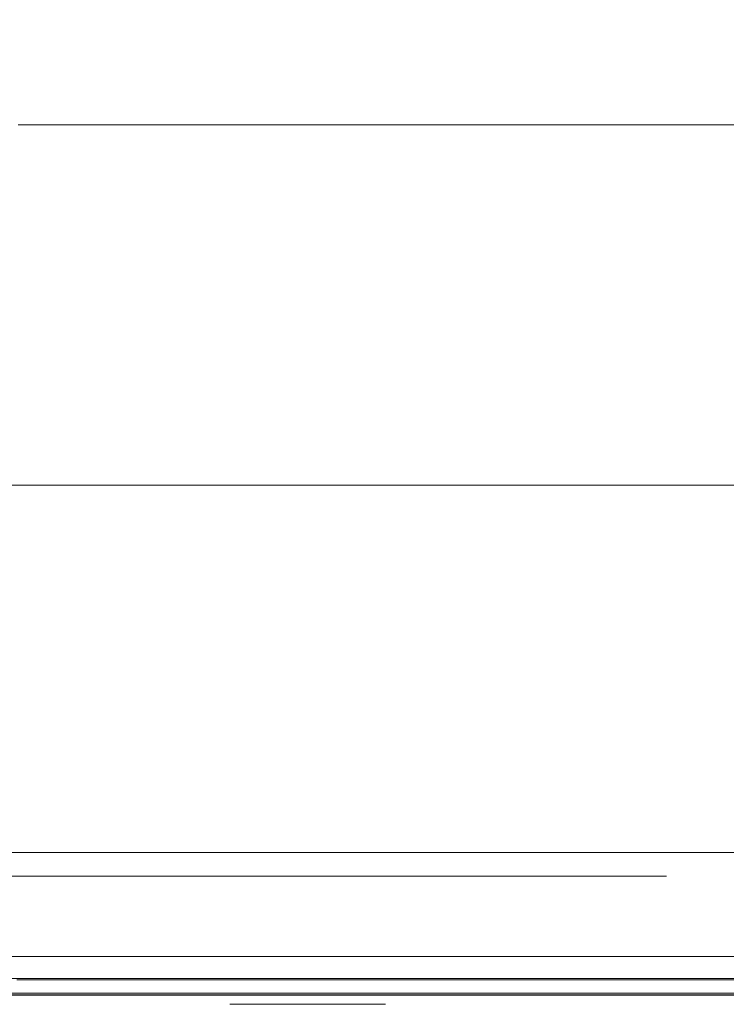
# Model space of a CAD drawing. Extents: x 0 to 595, y -48 to 550.
# Drawn here: x 387 to 397, y -25 to -12 of the extents above; entities that cross this region are included whole.
import ezdxf

# ---------------------------------------------------------------- set-up
doc = ezdxf.new("R2010")
doc.units = 0
doc.header["$LTSCALE"] = 500
doc.header["$MEASUREMENT"] = 0
for name, color, linetype in [('ALU', 253, 'Continuous'), ('MATERIAL_SZ', 168, 'Continuous'), ('NAPISY01', 253, 'Continuous'), ('PIEKRANIK', 250, 'Continuous'), ('POKRETLO01', 8, 'Continuous'), ('POKRETLO02', 14, 'Continuous')]:
    doc.layers.add(name, color=color, linetype=linetype)

msp = doc.modelspace()

# ---------------------------------------------------------------- linework, layer by layer
at = {"layer": 'ALU', "lineweight": 0}
for points, invisible_edges in [([(415.411, 0, 475), (415.411, -23, 475), (365.408, -23, 475), (365.408, 0, 475)], 7), ([(95.928, -23), (95.928, -0.676), (499.072, -0.676), (499.072, -23)], 15), ([(365.408, -23, 595), (415.411, -23, 595), (415.411, -1.097, 595), (365.408, -1.097, 595)], 15), ([(371.872, -13.42, 527.188), (394.854, -13.42, 542.545), (380.183, -13.42, 539.626), (371.872, -13.42, 527.188)], 15), ([(387.228, -13.42, 504.206), (394.854, -13.42, 542.545), (371.872, -13.42, 527.188), (387.228, -13.42, 504.206)], 15), ([(380.183, -13.42, 539.626), (394.854, -13.42, 542.545), (387.228, -13.42, 542.545), (380.183, -13.42, 539.626)], 15), ([(391.041, -13.42, 542.92), (391.041, -24.356, 542.92), (387.228, -24.356, 542.545), (387.228, -13.42, 542.545)], 7), ([(387.228, -13.42, 504.206), (387.228, -24.356, 504.206), (391.041, -24.356, 503.83), (391.041, -13.42, 503.83)], 7), ([(387.228, -13.42, 542.545), (394.854, -13.42, 542.545), (391.041, -13.42, 542.92), (387.228, -13.42, 542.545)], 15), ([(394.854, -13.42, 504.206), (387.228, -13.42, 504.206), (391.041, -13.42, 503.83), (394.854, -13.42, 504.206)], 15), ([(401.9, -13.42, 507.124), (387.228, -13.42, 504.206), (394.854, -13.42, 504.206), (401.9, -13.42, 507.124)], 15), ([(410.211, -13.42, 519.562), (387.228, -13.42, 504.206), (401.9, -13.42, 507.124), (410.211, -13.42, 519.562)], 15), ([(394.854, -13.42, 542.545), (387.228, -13.42, 504.206), (410.211, -13.42, 519.562), (394.854, -13.42, 542.545)], 15), ([(391.041, -13.42, 503.83), (391.041, -24.356, 503.83), (394.854, -24.356, 504.206), (394.854, -13.42, 504.206)], 7), ([(394.854, -13.42, 542.545), (394.854, -24.356, 542.545), (391.041, -24.356, 542.92), (391.041, -13.42, 542.92)], 7), ([(394.854, -13.42, 504.206), (394.854, -24.356, 504.206), (398.521, -24.356, 505.318), (398.521, -13.42, 505.318)], 7), ([(398.521, -13.42, 541.432), (398.521, -24.356, 541.432), (394.854, -24.356, 542.545), (394.854, -13.42, 542.545)], 7), ([(401.9, -13.42, 507.124), (394.854, -13.42, 504.206), (398.521, -13.42, 505.318), (401.9, -13.42, 507.124)], 15), ([(394.854, -13.42, 542.545), (401.9, -13.42, 539.626), (398.521, -13.42, 541.432), (394.854, -13.42, 542.545)], 15), ([(394.854, -13.42, 542.545), (407.292, -13.42, 534.234), (401.9, -13.42, 539.626), (394.854, -13.42, 542.545)], 15), ([(394.854, -13.42, 542.545), (410.211, -13.42, 519.562), (407.292, -13.42, 534.234), (394.854, -13.42, 542.545)], 15), ([(510.199, -23, 70), (84.801, -23, 70), (84.801, -24.324, 70), (510.199, -24.324, 70)], 14), ([(95.928, -23), (499.072, -23), (499.072, -24.324), (95.928, -24.324)], 15), ([(365.408, -23, 595), (365.408, -23.903, 595), (415.411, -23.903, 595), (415.411, -23, 595)], 15), ([(415.411, -23, 475), (415.411, -23.903, 475), (365.408, -23.903, 475), (365.408, -23, 475)], 15), ([(415.411, -23, 571.291), (415.411, -23.903, 571.291), (365.408, -23.903, 571.291), (365.408, -23, 571.291)], 7), ([(366.466, -23, 554.253), (366.466, -23.903, 554.253), (416.237, -23.903, 554.253), (416.237, -23, 554.253)], 7), ([(365.408, -23.903, 595), (365.408, -24.452, 594.853), (415.411, -24.451, 594.853), (415.411, -23.903, 595)], 15), ([(415.411, -23.903, 475), (415.411, -24.451, 475.147), (365.408, -24.452, 475.147), (365.408, -23.903, 475)], 15), ([(415.411, -23.903, 571.291), (415.411, -24.451, 571.437), (365.408, -24.452, 571.438), (365.408, -23.903, 571.291)], 15), ([(416.237, -24.451, 554.107), (416.237, -23.903, 554.253), (366.466, -23.903, 554.253), (366.466, -24.451, 554.107)], 15), ([(84.835, -24.662, 69.909), (510.165, -24.662, 69.909), (510.199, -24.324, 70), (84.801, -24.324, 70)], 15), ([(95.928, -24.324), (499.072, -24.324), (499.106, -24.662, 0.091), (95.894, -24.662, 0.091)], 11), ([(391.041, -24.678, 503.742), (391.041, -24.356, 503.83), (387.228, -24.356, 504.206), (387.211, -24.678, 504.12)], 7), ([(387.211, -24.678, 542.631), (387.228, -24.356, 542.545), (391.041, -24.356, 542.92), (391.041, -24.678, 543.008)], 7), ([(391.041, -24.678, 543.008), (391.041, -24.356, 542.92), (394.854, -24.356, 542.545), (394.871, -24.678, 542.631)], 7), ([(394.871, -24.678, 504.12), (394.854, -24.356, 504.206), (391.041, -24.356, 503.83), (391.041, -24.678, 503.742)], 7), ([(394.871, -24.678, 542.631), (394.854, -24.356, 542.545), (398.521, -24.356, 541.432), (398.554, -24.678, 541.513)], 7), ([(398.554, -24.678, 505.237), (398.521, -24.356, 505.318), (394.854, -24.356, 504.206), (394.871, -24.678, 504.12)], 7), ([(365.408, -24.452, 594.853), (365.408, -24.853, 594.452), (415.411, -24.853, 594.451), (415.411, -24.451, 594.853)], 13), ([(415.411, -24.451, 475.147), (415.411, -24.853, 475.549), (365.408, -24.853, 475.548), (365.408, -24.452, 475.147)], 13), ([(415.411, -24.451, 571.437), (415.411, -24.853, 571.839), (365.408, -24.853, 571.839), (365.408, -24.452, 571.438)], 13), ([(416.237, -24.853, 553.705), (416.237, -24.451, 554.107), (366.466, -24.451, 554.107), (366.466, -24.853, 553.705)], 15), ([(84.875, -24.909, 69.662), (510.125, -24.909, 69.662), (510.165, -24.662, 69.909), (84.835, -24.662, 69.909)], 11), ([(95.894, -24.662, 0.091), (499.106, -24.662, 0.091), (499.146, -24.909, 0.338), (95.854, -24.909, 0.338)], 15), ([(391.041, -24.914, 503.506), (391.041, -24.678, 503.742), (387.211, -24.678, 504.12), (387.165, -24.914, 503.887)], 15), ([(387.165, -24.914, 542.863), (387.211, -24.678, 542.631), (391.041, -24.678, 543.008), (391.041, -24.914, 543.245)], 15), ([(391.041, -24.914, 543.245), (391.041, -24.678, 543.008), (394.871, -24.678, 542.631), (394.918, -24.914, 542.863)], 15), ([(394.918, -24.914, 503.887), (394.871, -24.678, 504.12), (391.041, -24.678, 503.742), (391.041, -24.914, 503.506)], 15), ([(394.918, -24.914, 542.863), (394.871, -24.678, 542.631), (398.554, -24.678, 541.513), (398.645, -24.914, 541.732)], 15), ([(398.645, -24.914, 505.018), (398.554, -24.678, 505.237), (394.871, -24.678, 504.12), (394.918, -24.914, 503.887)], 15), ([(365.408, -24.853, 594.452), (365.408, -25, 593.903), (415.411, -25, 593.903), (415.411, -24.853, 594.451)], 15), ([(415.411, -24.853, 475.549), (415.411, -25, 476.097), (365.408, -25, 476.097), (365.408, -24.853, 475.548)], 15), ([(415.411, -24.853, 571.839), (415.411, -25, 572.387), (365.408, -25, 572.387), (365.408, -24.853, 571.839)], 15), ([(416.237, -25, 553.157), (416.237, -24.853, 553.705), (366.466, -24.853, 553.705), (366.466, -25, 553.157)], 13), ([(84.909, -25, 69.324), (510.091, -25, 69.324), (510.125, -24.909, 69.662), (84.875, -24.909, 69.662)], 15), ([(510.091, -25, 69.324), (84.909, -25, 69.324), (95.82, -25, 0.676), (499.18, -25, 0.676)], 15), ([(95.854, -24.909, 0.338), (499.146, -24.909, 0.338), (499.18, -25, 0.676), (95.82, -25, 0.676)], 15), ([(365.408, -25, 593.903), (365.408, -25, 572.387), (415.411, -25, 572.387), (415.411, -25, 593.903)], 15), ([(366.466, -25, 494.547), (365.408, -25, 476.097), (415.411, -25, 476.097), (416.237, -25, 494.779)], 15), ([(366.466, -25, 553.157), (386.775, -25, 544.825), (391.041, -25, 545.245), (366.466, -25, 553.157)], 15), ([(416.237, -25, 553.157), (366.466, -25, 553.157), (391.041, -25, 545.245), (416.237, -25, 553.157)], 15), ([(366.466, -25, 494.547), (391.041, -25, 501.505), (386.775, -25, 501.925), (366.466, -25, 494.547)], 15), ([(366.466, -25, 494.547), (416.237, -25, 494.779), (391.041, -25, 501.505), (366.466, -25, 494.547)], 15), ([(391.041, -25, 543.567), (391.041, -25, 545.245), (386.775, -25, 544.825), (387.102, -25, 543.179)], 15), ([(387.102, -25, 503.571), (386.775, -25, 501.925), (391.041, -25, 501.505), (391.041, -25, 503.183)], 15), ([(391.041, -25, 503.183), (391.041, -24.914, 503.506), (387.165, -24.914, 503.887), (387.102, -25, 503.571)], 15), ([(387.102, -25, 543.179), (387.165, -24.914, 542.863), (391.041, -24.914, 543.245), (391.041, -25, 543.567)], 15), ([(391.041, -25, 543.567), (391.041, -24.914, 543.245), (394.918, -24.914, 542.863), (394.98, -25, 543.179)], 15), ([(394.98, -25, 503.571), (394.918, -24.914, 503.887), (391.041, -24.914, 503.506), (391.041, -25, 503.183)], 15), ([(416.237, -25, 494.779), (395.308, -25, 501.925), (391.041, -25, 501.505), (416.237, -25, 494.779)], 15), ([(416.237, -25, 553.157), (391.041, -25, 545.245), (395.308, -25, 544.825), (416.237, -25, 553.157)], 15), ([(394.98, -25, 543.179), (395.308, -25, 544.825), (391.041, -25, 545.245), (391.041, -25, 543.567)], 15), ([(391.041, -25, 503.183), (391.041, -25, 501.505), (395.308, -25, 501.925), (394.98, -25, 503.571)], 15), ([(394.98, -25, 543.179), (394.918, -24.914, 542.863), (398.645, -24.914, 541.732), (398.768, -25, 542.03)], 15), ([(398.768, -25, 504.72), (398.645, -24.914, 505.018), (394.918, -24.914, 503.887), (394.98, -25, 503.571)], 15), ([(398.768, -25, 542.03), (399.411, -25, 543.581), (395.308, -25, 544.825), (394.98, -25, 543.179)], 15), ([(394.98, -25, 503.571), (395.308, -25, 501.925), (399.411, -25, 503.17), (398.768, -25, 504.72)], 15), ([(416.237, -25, 494.779), (399.411, -25, 503.17), (395.308, -25, 501.925), (416.237, -25, 494.779)], 15), ([(416.237, -25, 553.157), (395.308, -25, 544.825), (399.411, -25, 543.581), (416.237, -25, 553.157)], 15)]:
    msp.add_3dface(points, dxfattribs=dict(at, invisible_edges=invisible_edges))
at = {"layer": 'MATERIAL_SZ', "lineweight": 0}
msp.add_3dface([(510.199, -23, 390.503), (84.801, -23, 390.503), (84.801, -23, 156.59), (510.199, -23, 156.59)], dxfattribs=at)
at = {"layer": 'NAPISY01', "lineweight": 0}
for points in [[(395.767, -23.312, 558.974), (395.767, -23.312, 560.04), (386.821, -23.312, 560.04), (386.821, -23.312, 558.974)], [(395.767, -23.312, 567.484), (395.767, -23.312, 568.55), (386.821, -23.312, 568.55), (386.821, -23.312, 567.484)]]:
    msp.add_3dface(points, dxfattribs=at)
at = {"layer": 'PIEKRANIK', "lineweight": 0}
for points in [[(84.801, -23, 390.503), (84.801, 0, 390.503), (510.199, 0, 390.503), (510.199, -23, 390.503)], [(84.801, 0, 156.59), (84.801, -23, 156.59), (510.199, -23, 156.59), (510.199, 0, 156.59)]]:
    msp.add_3dface(points, dxfattribs=at)
for points, invisible_edges in [([(481.455, 0, 461.845), (113.545, 0, 461.845), (113.545, -23, 461.845), (481.455, -23, 461.845)], 10), ([(510.199, -23, 156.59), (84.801, -23, 156.59), (84.801, -23, 70), (510.199, -23, 70)], 10), ([(510.199, -23, 390.503), (105.894, -23, 456.264), (84.801, -23, 390.503), (510.199, -23, 390.503)], 11), ([(105.894, -23, 456.264), (481.455, -23, 461.845), (113.545, -23, 461.845), (105.894, -23, 456.264)], 15), ([(510.199, -23, 390.503), (481.455, -23, 461.845), (105.894, -23, 456.264), (510.199, -23, 390.503)], 15), ([(365.408, -23, 571.291), (366.466, -23, 554.253), (416.237, -23, 554.253), (415.411, -23, 571.291)], 5)]:
    msp.add_3dface(points, dxfattribs=dict(at, invisible_edges=invisible_edges))
at = {"layer": 'POKRETLO01', "lineweight": 0}
for points, invisible_edges in [([(384.588, -24.37, 507.796), (387.751, -24.37, 506.836), (387.774, -24.763, 506.948), (384.632, -24.763, 507.901)], 14), ([(387.752, -24.37, 539.914), (384.588, -24.37, 538.955), (384.632, -24.763, 538.849), (387.774, -24.763, 539.803)], 14), ([(387.751, -24.37, 506.836), (391.041, -24.37, 506.512), (391.041, -24.763, 506.626), (387.774, -24.763, 506.948)], 14), ([(391.041, -24.37, 540.238), (387.752, -24.37, 539.914), (387.774, -24.763, 539.803), (391.041, -24.763, 540.125)], 14), ([(391.041, -24.37, 506.512), (394.331, -24.37, 506.836), (394.309, -24.763, 506.948), (391.041, -24.763, 506.626)], 14), ([(394.331, -24.37, 539.914), (391.041, -24.37, 540.238), (391.041, -24.763, 540.125), (394.309, -24.763, 539.803)], 14), ([(397.494, -24.37, 538.955), (394.331, -24.37, 539.914), (394.309, -24.763, 539.803), (397.451, -24.763, 538.849)], 14), ([(394.331, -24.37, 506.836), (397.494, -24.37, 507.796), (397.451, -24.763, 507.901), (394.309, -24.763, 506.948)], 14), ([(387.787, -24.881, 507.014), (384.658, -24.881, 507.964), (384.632, -24.763, 507.901), (387.774, -24.763, 506.948)], 15), ([(384.658, -24.881, 538.787), (387.787, -24.881, 539.736), (387.774, -24.763, 539.803), (384.632, -24.763, 538.849)], 15), ([(387.809, -24.968, 507.128), (384.702, -24.968, 508.07), (384.658, -24.881, 507.964), (387.787, -24.881, 507.014)], 11), ([(384.702, -24.968, 538.68), (387.809, -24.968, 539.623), (387.787, -24.881, 539.736), (384.658, -24.881, 538.787)], 11), ([(391.041, -24.881, 506.694), (387.787, -24.881, 507.014), (387.774, -24.763, 506.948), (391.041, -24.763, 506.626)], 15), ([(387.787, -24.881, 539.736), (391.041, -24.881, 540.057), (391.041, -24.763, 540.125), (387.774, -24.763, 539.803)], 15), ([(391.041, -24.968, 506.809), (387.809, -24.968, 507.128), (387.787, -24.881, 507.014), (391.041, -24.881, 506.694)], 11), ([(387.809, -24.968, 539.623), (391.041, -24.968, 539.941), (391.041, -24.881, 540.057), (387.787, -24.881, 539.736)], 11), ([(391.041, -24.881, 540.057), (394.296, -24.881, 539.736), (394.309, -24.763, 539.803), (391.041, -24.763, 540.125)], 15), ([(394.296, -24.881, 507.014), (391.041, -24.881, 506.694), (391.041, -24.763, 506.626), (394.309, -24.763, 506.948)], 15), ([(391.041, -24.968, 539.941), (394.273, -24.968, 539.623), (394.296, -24.881, 539.736), (391.041, -24.881, 540.057)], 11), ([(394.273, -24.968, 507.128), (391.041, -24.968, 506.809), (391.041, -24.881, 506.694), (394.296, -24.881, 507.014)], 11), ([(394.273, -24.968, 539.623), (397.381, -24.968, 538.68), (397.425, -24.881, 538.787), (394.296, -24.881, 539.736)], 11), ([(397.381, -24.968, 508.07), (394.273, -24.968, 507.128), (394.296, -24.881, 507.014), (397.425, -24.881, 507.964)], 11), ([(394.296, -24.881, 539.736), (397.425, -24.881, 538.787), (397.451, -24.763, 538.849), (394.309, -24.763, 539.803)], 15), ([(397.425, -24.881, 507.964), (394.296, -24.881, 507.014), (394.309, -24.763, 506.948), (397.451, -24.763, 507.901)], 15), ([(381.543, -24.999, 527.31), (394.976, -24.999, 532.874), (387.107, -24.999, 532.874), (381.543, -24.999, 527.31)], 15), ([(387.107, -24.999, 513.877), (394.976, -24.999, 532.874), (381.543, -24.999, 527.31), (387.107, -24.999, 513.877)], 15), ([(387.835, -24.999, 507.258), (384.753, -24.999, 508.193), (384.702, -24.968, 508.07), (387.809, -24.968, 507.128)], 15), ([(384.753, -24.999, 538.558), (387.835, -24.999, 539.493), (387.809, -24.968, 539.623), (384.702, -24.968, 538.68)], 15), ([(388.05, -24.999, 508.336), (385.173, -24.999, 509.209), (384.753, -24.999, 508.193), (387.835, -24.999, 507.258)], 15), ([(385.173, -24.999, 537.542), (390.017, -24.999, 538.183), (387.835, -24.999, 539.493), (384.753, -24.999, 538.558)], 15), ([(389.035, -24.999, 513.292), (387.107, -24.999, 513.877), (385.173, -24.999, 509.209), (388.05, -24.999, 508.336)], 15), ([(387.107, -24.999, 532.874), (390.017, -24.999, 533.69), (390.017, -24.999, 538.183), (385.173, -24.999, 537.542)], 13), ([(387.107, -24.999, 532.874), (391.041, -24.999, 533.459), (390.017, -24.999, 533.69), (387.107, -24.999, 532.874)], 13), ([(391.041, -24.999, 513.094), (387.107, -24.999, 513.877), (389.035, -24.999, 513.292), (391.041, -24.999, 513.094)], 15), ([(387.107, -24.999, 532.874), (394.976, -24.999, 532.874), (391.041, -24.999, 533.459), (387.107, -24.999, 532.874)], 15), ([(394.976, -24.999, 513.877), (387.107, -24.999, 513.877), (391.041, -24.999, 513.094), (394.976, -24.999, 513.877)], 15), ([(400.54, -24.999, 519.441), (387.107, -24.999, 513.877), (394.976, -24.999, 513.877), (400.54, -24.999, 519.441)], 15), ([(394.976, -24.999, 532.874), (387.107, -24.999, 513.877), (400.54, -24.999, 519.441), (394.976, -24.999, 532.874)], 15), ([(391.041, -24.999, 506.942), (387.835, -24.999, 507.258), (387.809, -24.968, 507.128), (391.041, -24.968, 506.809)], 15), ([(387.835, -24.999, 539.493), (391.041, -24.999, 539.809), (391.041, -24.968, 539.941), (387.809, -24.968, 539.623)], 15), ([(391.041, -24.999, 508.042), (388.05, -24.999, 508.336), (387.835, -24.999, 507.258), (391.041, -24.999, 506.942)], 15), ([(390.017, -24.999, 538.183), (391.041, -24.999, 538.414), (391.041, -24.999, 539.809), (387.835, -24.999, 539.493)], 14), ([(391.041, -24.999, 513.094), (389.035, -24.999, 513.292), (388.05, -24.999, 508.336), (391.041, -24.999, 508.042)], 15), ([(391.041, -24.999, 539.809), (394.247, -24.999, 539.493), (394.273, -24.968, 539.623), (391.041, -24.968, 539.941)], 15), ([(394.247, -24.999, 507.258), (391.041, -24.999, 506.942), (391.041, -24.968, 506.809), (394.273, -24.968, 507.128)], 15), ([(391.041, -24.999, 533.459), (394.976, -24.999, 532.874), (392.066, -24.999, 533.69), (391.041, -24.999, 533.459)], 11), ([(394.976, -24.999, 513.877), (391.041, -24.999, 513.094), (393.047, -24.999, 513.292), (394.976, -24.999, 513.877)], 15), ([(391.041, -24.999, 538.414), (392.066, -24.999, 538.183), (394.247, -24.999, 539.493), (391.041, -24.999, 539.809)], 14), ([(394.033, -24.999, 508.336), (391.041, -24.999, 508.042), (391.041, -24.999, 506.942), (394.247, -24.999, 507.258)], 15), ([(393.047, -24.999, 513.292), (391.041, -24.999, 513.094), (391.041, -24.999, 508.042), (394.033, -24.999, 508.336)], 15), ([(392.066, -24.999, 538.183), (396.909, -24.999, 537.542), (397.33, -24.999, 538.558), (394.247, -24.999, 539.493)], 15), ([(392.066, -24.999, 533.69), (394.976, -24.999, 532.874), (396.909, -24.999, 537.542), (392.066, -24.999, 538.183)], 7), ([(394.976, -24.999, 513.877), (393.047, -24.999, 513.292), (394.033, -24.999, 508.336), (396.909, -24.999, 509.209)], 15), ([(396.909, -24.999, 509.209), (394.033, -24.999, 508.336), (394.247, -24.999, 507.258), (397.33, -24.999, 508.193)], 15), ([(394.247, -24.999, 539.493), (397.33, -24.999, 538.558), (397.381, -24.968, 538.68), (394.273, -24.968, 539.623)], 15), ([(397.33, -24.999, 508.193), (394.247, -24.999, 507.258), (394.273, -24.968, 507.128), (397.381, -24.968, 508.07)], 15), ([(398.311, -24.999, 516.106), (394.976, -24.999, 513.877), (396.753, -24.999, 514.827), (398.311, -24.999, 516.106)], 15), ([(394.976, -24.999, 532.874), (398.311, -24.999, 530.645), (396.753, -24.999, 531.924), (394.976, -24.999, 532.874)], 15), ([(400.54, -24.999, 519.441), (394.976, -24.999, 513.877), (398.311, -24.999, 516.106), (400.54, -24.999, 519.441)], 15), ([(394.976, -24.999, 532.874), (400.54, -24.999, 527.31), (398.311, -24.999, 530.645), (394.976, -24.999, 532.874)], 15), ([(394.976, -24.999, 532.874), (400.54, -24.999, 519.441), (400.54, -24.999, 527.31), (394.976, -24.999, 532.874)], 15), ([(394.976, -24.999, 532.874), (396.753, -24.999, 531.924), (399.56, -24.999, 536.125), (396.909, -24.999, 537.542)], 15), ([(396.753, -24.999, 514.827), (394.976, -24.999, 513.877), (396.909, -24.999, 509.209), (399.56, -24.999, 510.626)], 15)]:
    msp.add_3dface(points, dxfattribs=dict(at, invisible_edges=invisible_edges))
at = {"layer": 'POKRETLO02', "lineweight": 0}
for points, invisible_edges in [([(372.076, -18.163, 519.603), (394.814, -18.163, 504.41), (380.298, -18.163, 507.297), (372.076, -18.163, 519.603)], 15), ([(387.269, -18.163, 542.34), (372.076, -18.163, 519.603), (374.963, -18.163, 534.118), (387.269, -18.163, 542.34)], 15), ([(387.269, -18.163, 542.34), (394.814, -18.163, 504.41), (372.076, -18.163, 519.603), (387.269, -18.163, 542.34)], 15), ([(387.269, -18.163, 542.34), (374.963, -18.163, 534.118), (380.298, -18.163, 539.453), (387.269, -18.163, 542.34)], 15), ([(380.298, -18.163, 507.297), (387.269, -18.163, 504.41), (383.641, -18.163, 505.51), (380.298, -18.163, 507.297)], 15), ([(387.269, -18.163, 542.34), (380.298, -18.163, 539.453), (383.641, -18.163, 541.24), (387.269, -18.163, 542.34)], 15), ([(380.298, -18.163, 507.297), (394.814, -18.163, 504.41), (387.269, -18.163, 504.41), (380.298, -18.163, 507.297)], 15), ([(387.269, -18.163, 504.41), (387.269, -24.753, 504.41), (383.641, -24.753, 505.51), (383.641, -18.163, 505.51)], 7), ([(383.641, -18.163, 541.24), (383.641, -24.753, 541.24), (387.269, -24.753, 542.34), (387.269, -18.163, 542.34)], 7), ([(391.041, -18.163, 504.039), (391.041, -24.753, 504.039), (387.269, -24.753, 504.41), (387.269, -18.163, 504.41)], 7), ([(387.269, -18.163, 542.34), (387.269, -24.753, 542.34), (391.041, -24.753, 542.712), (391.041, -18.163, 542.712)], 7), ([(394.814, -18.163, 542.34), (387.269, -18.163, 542.34), (391.041, -18.163, 542.712), (394.814, -18.163, 542.34)], 15), ([(387.269, -18.163, 504.41), (394.814, -18.163, 504.41), (391.041, -18.163, 504.039), (387.269, -18.163, 504.41)], 15), ([(401.784, -18.163, 539.453), (387.269, -18.163, 542.34), (394.814, -18.163, 542.34), (401.784, -18.163, 539.453)], 15), ([(410.006, -18.163, 527.148), (387.269, -18.163, 542.34), (401.784, -18.163, 539.453), (410.006, -18.163, 527.148)], 15), ([(394.814, -18.163, 504.41), (387.269, -18.163, 542.34), (410.006, -18.163, 527.148), (394.814, -18.163, 504.41)], 15), ([(394.814, -18.163, 504.41), (394.814, -24.753, 504.41), (391.041, -24.753, 504.039), (391.041, -18.163, 504.039)], 7), ([(391.041, -18.163, 542.712), (391.041, -24.753, 542.712), (394.814, -24.753, 542.34), (394.814, -18.163, 542.34)], 7), ([(394.814, -18.163, 542.34), (394.814, -24.753, 542.34), (398.441, -24.753, 541.24), (398.441, -18.163, 541.24)], 7), ([(398.441, -18.163, 505.51), (398.441, -24.753, 505.51), (394.814, -24.753, 504.41), (394.814, -18.163, 504.41)], 7), ([(401.784, -18.163, 539.453), (394.814, -18.163, 542.34), (398.441, -18.163, 541.24), (401.784, -18.163, 539.453)], 15), ([(394.814, -18.163, 504.41), (401.784, -18.163, 507.297), (398.441, -18.163, 505.51), (394.814, -18.163, 504.41)], 15), ([(394.814, -18.163, 504.41), (407.119, -18.163, 512.632), (401.784, -18.163, 507.297), (394.814, -18.163, 504.41)], 15), ([(394.814, -18.163, 504.41), (410.006, -18.163, 527.148), (407.119, -18.163, 512.632), (394.814, -18.163, 504.41)], 15), ([(384.545, -24.763, 507.691), (387.729, -24.763, 506.725), (387.751, -24.37, 506.836), (384.588, -24.37, 507.796)], 11), ([(387.729, -24.763, 540.026), (384.545, -24.763, 539.06), (384.588, -24.37, 538.955), (387.752, -24.37, 539.914)], 11), ([(391.041, -24.763, 540.352), (387.729, -24.763, 540.026), (387.752, -24.37, 539.914), (391.041, -24.37, 540.238)], 11), ([(387.729, -24.763, 506.725), (391.041, -24.763, 506.398), (391.041, -24.37, 506.512), (387.751, -24.37, 506.836)], 11), ([(394.353, -24.763, 540.026), (391.041, -24.763, 540.352), (391.041, -24.37, 540.238), (394.331, -24.37, 539.914)], 11), ([(391.041, -24.763, 506.398), (394.353, -24.763, 506.725), (394.331, -24.37, 506.836), (391.041, -24.37, 506.512)], 11), ([(397.538, -24.763, 539.06), (394.353, -24.763, 540.026), (394.331, -24.37, 539.914), (397.494, -24.37, 538.955)], 11), ([(394.353, -24.763, 506.725), (397.538, -24.763, 507.691), (397.494, -24.37, 507.796), (394.331, -24.37, 506.836)], 11), ([(383.641, -24.753, 505.51), (387.269, -24.753, 504.41), (387.275, -24.876, 504.443), (383.654, -24.876, 505.542)], 11), ([(387.269, -24.753, 542.34), (383.641, -24.753, 541.24), (383.654, -24.876, 541.209), (387.275, -24.876, 542.307)], 11), ([(387.269, -24.753, 504.41), (391.041, -24.753, 504.039), (391.041, -24.876, 504.072), (387.275, -24.876, 504.443)], 11), ([(391.041, -24.753, 542.712), (387.269, -24.753, 542.34), (387.275, -24.876, 542.307), (391.041, -24.876, 542.678)], 11), ([(394.814, -24.753, 542.34), (391.041, -24.753, 542.712), (391.041, -24.876, 542.678), (394.807, -24.876, 542.307)], 11), ([(391.041, -24.753, 504.039), (394.814, -24.753, 504.41), (394.807, -24.876, 504.443), (391.041, -24.876, 504.072)], 11), ([(398.441, -24.753, 541.24), (394.814, -24.753, 542.34), (394.807, -24.876, 542.307), (398.428, -24.876, 541.209)], 11), ([(394.814, -24.753, 504.41), (398.441, -24.753, 505.51), (398.428, -24.876, 505.542), (394.807, -24.876, 504.443)], 11), ([(383.654, -24.876, 505.542), (387.275, -24.876, 504.443), (387.293, -24.966, 504.532), (383.689, -24.966, 505.625)], 15), ([(387.275, -24.876, 542.307), (383.654, -24.876, 541.209), (383.689, -24.966, 541.125), (387.293, -24.966, 542.219)], 15), ([(384.474, -24.968, 507.521), (387.693, -24.968, 506.545), (387.716, -24.881, 506.658), (384.519, -24.881, 507.628)], 11), ([(387.693, -24.968, 540.206), (384.474, -24.968, 539.229), (384.519, -24.881, 539.122), (387.716, -24.881, 540.092)], 11), ([(384.519, -24.881, 507.628), (387.716, -24.881, 506.658), (387.729, -24.763, 506.725), (384.545, -24.763, 507.691)], 15), ([(387.716, -24.881, 540.092), (384.519, -24.881, 539.122), (384.545, -24.763, 539.06), (387.729, -24.763, 540.026)], 15), ([(387.275, -24.876, 504.443), (391.041, -24.876, 504.072), (391.041, -24.966, 504.163), (387.293, -24.966, 504.532)], 15), ([(391.041, -24.876, 542.678), (387.275, -24.876, 542.307), (387.293, -24.966, 542.219), (391.041, -24.966, 542.588)], 15), ([(387.693, -24.968, 506.545), (391.041, -24.968, 506.215), (391.041, -24.881, 506.331), (387.716, -24.881, 506.658)], 11), ([(391.041, -24.968, 540.535), (387.693, -24.968, 540.206), (387.716, -24.881, 540.092), (391.041, -24.881, 540.42)], 11), ([(387.716, -24.881, 506.658), (391.041, -24.881, 506.331), (391.041, -24.763, 506.398), (387.729, -24.763, 506.725)], 15), ([(391.041, -24.881, 540.42), (387.716, -24.881, 540.092), (387.729, -24.763, 540.026), (391.041, -24.763, 540.352)], 15), ([(394.367, -24.881, 540.092), (391.041, -24.881, 540.42), (391.041, -24.763, 540.352), (394.353, -24.763, 540.026)], 15), ([(391.041, -24.881, 506.331), (394.367, -24.881, 506.658), (394.353, -24.763, 506.725), (391.041, -24.763, 506.398)], 15), ([(394.807, -24.876, 542.307), (391.041, -24.876, 542.678), (391.041, -24.966, 542.588), (394.789, -24.966, 542.219)], 15), ([(391.041, -24.876, 504.072), (394.807, -24.876, 504.443), (394.789, -24.966, 504.532), (391.041, -24.966, 504.163)], 15), ([(394.389, -24.968, 540.206), (391.041, -24.968, 540.535), (391.041, -24.881, 540.42), (394.367, -24.881, 540.092)], 11), ([(391.041, -24.968, 506.215), (394.389, -24.968, 506.545), (394.367, -24.881, 506.658), (391.041, -24.881, 506.331)], 11), ([(397.564, -24.881, 539.122), (394.367, -24.881, 540.092), (394.353, -24.763, 540.026), (397.538, -24.763, 539.06)], 15), ([(394.367, -24.881, 506.658), (397.564, -24.881, 507.628), (397.538, -24.763, 507.691), (394.353, -24.763, 506.725)], 15), ([(397.608, -24.968, 539.229), (394.389, -24.968, 540.206), (394.367, -24.881, 540.092), (397.564, -24.881, 539.122)], 11), ([(394.389, -24.968, 506.545), (397.608, -24.968, 507.521), (397.564, -24.881, 507.628), (394.367, -24.881, 506.658)], 11), ([(398.428, -24.876, 541.209), (394.807, -24.876, 542.307), (394.789, -24.966, 542.219), (398.394, -24.966, 541.125)], 15), ([(394.807, -24.876, 504.443), (398.428, -24.876, 505.542), (398.394, -24.966, 505.625), (394.789, -24.966, 504.532)], 15), ([(383.689, -24.966, 505.625), (387.293, -24.966, 504.532), (387.317, -24.999, 504.653), (383.736, -24.999, 505.739)], 15), ([(387.293, -24.966, 542.219), (383.689, -24.966, 541.125), (383.736, -24.999, 541.011), (387.317, -24.999, 542.098)], 15), ([(384.424, -24.999, 539.352), (387.668, -24.999, 540.336), (387.317, -24.999, 542.098), (383.736, -24.999, 541.011)], 15), ([(387.668, -24.999, 506.415), (384.424, -24.999, 507.399), (383.736, -24.999, 505.739), (387.317, -24.999, 504.653)], 15), ([(384.424, -24.999, 507.399), (387.668, -24.999, 506.415), (387.693, -24.968, 506.545), (384.474, -24.968, 507.521)], 15), ([(387.668, -24.999, 540.336), (384.424, -24.999, 539.352), (384.474, -24.968, 539.229), (387.693, -24.968, 540.206)], 15), ([(387.293, -24.966, 504.532), (391.041, -24.966, 504.163), (391.041, -24.999, 504.286), (387.317, -24.999, 504.653)], 15), ([(391.041, -24.966, 542.588), (387.293, -24.966, 542.219), (387.317, -24.999, 542.098), (391.041, -24.999, 542.464)], 15), ([(387.668, -24.999, 540.336), (391.041, -24.999, 540.668), (391.041, -24.999, 542.464), (387.317, -24.999, 542.098)], 15), ([(391.041, -24.999, 506.083), (387.668, -24.999, 506.415), (387.317, -24.999, 504.653), (391.041, -24.999, 504.286)], 15), ([(387.668, -24.999, 506.415), (391.041, -24.999, 506.083), (391.041, -24.968, 506.215), (387.693, -24.968, 506.545)], 15), ([(391.041, -24.999, 540.668), (387.668, -24.999, 540.336), (387.693, -24.968, 540.206), (391.041, -24.968, 540.535)], 15), ([(390.017, -24.999, 533.69), (391.041, -24.999, 533.459), (391.041, -24.999, 538.414), (390.017, -24.999, 538.183)], 2), ([(394.789, -24.966, 542.219), (391.041, -24.966, 542.588), (391.041, -24.999, 542.464), (394.765, -24.999, 542.098)], 15), ([(391.041, -24.966, 504.163), (394.789, -24.966, 504.532), (394.765, -24.999, 504.653), (391.041, -24.999, 504.286)], 15), ([(394.415, -24.999, 540.336), (391.041, -24.999, 540.668), (391.041, -24.968, 540.535), (394.389, -24.968, 540.206)], 15), ([(391.041, -24.999, 506.083), (394.415, -24.999, 506.415), (394.389, -24.968, 506.545), (391.041, -24.968, 506.215)], 15), ([(394.415, -24.999, 506.415), (391.041, -24.999, 506.083), (391.041, -24.999, 504.286), (394.765, -24.999, 504.653)], 15), ([(391.041, -24.999, 540.668), (394.415, -24.999, 540.336), (394.765, -24.999, 542.098), (391.041, -24.999, 542.464)], 15), ([(391.041, -24.999, 533.459), (392.066, -24.999, 533.69), (392.066, -24.999, 538.183), (391.041, -24.999, 538.414)], 8), ([(397.659, -24.999, 539.352), (394.415, -24.999, 540.336), (394.389, -24.968, 540.206), (397.608, -24.968, 539.229)], 15), ([(394.415, -24.999, 506.415), (397.659, -24.999, 507.399), (397.608, -24.968, 507.521), (394.389, -24.968, 506.545)], 15), ([(397.659, -24.999, 507.399), (394.415, -24.999, 506.415), (394.765, -24.999, 504.653), (398.346, -24.999, 505.739)], 15), ([(394.415, -24.999, 540.336), (397.659, -24.999, 539.352), (398.346, -24.999, 541.011), (394.765, -24.999, 542.098)], 15), ([(398.394, -24.966, 541.125), (394.789, -24.966, 542.219), (394.765, -24.999, 542.098), (398.346, -24.999, 541.011)], 15), ([(394.789, -24.966, 504.532), (398.394, -24.966, 505.625), (398.346, -24.999, 505.739), (394.765, -24.999, 504.653)], 15)]:
    msp.add_3dface(points, dxfattribs=dict(at, invisible_edges=invisible_edges))

doc.saveas('drawing.dxf')
